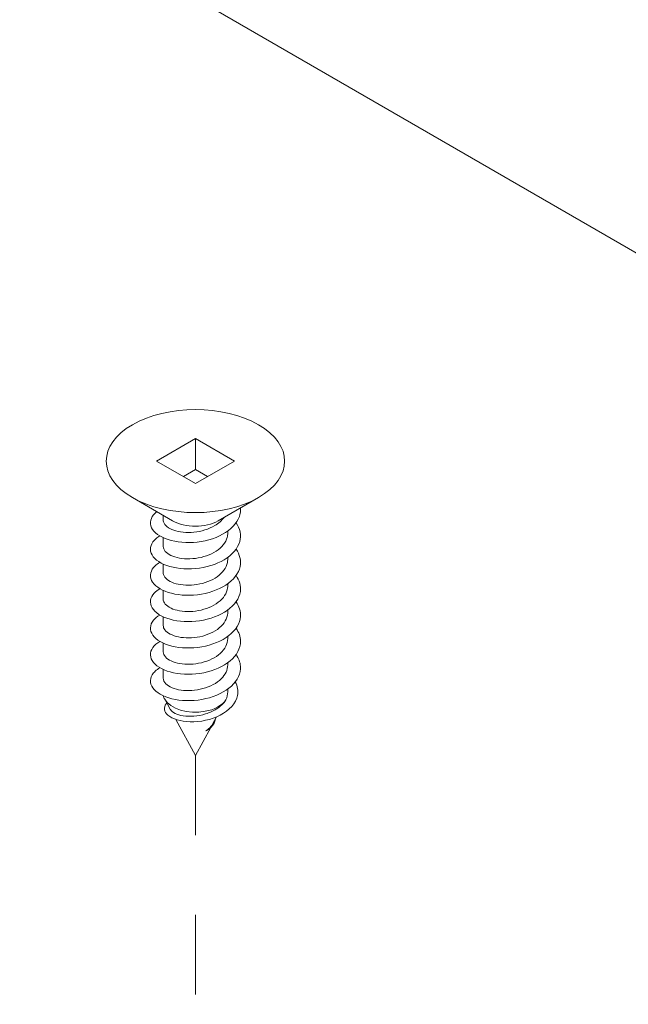
# Model space of a CAD drawing. Units: millimetres. Extents: x 17 to 169, y -297 to -118.
# Drawn here: x 42 to 47, y -150 to -141 of the extents above; entities that cross this region are included whole.
import ezdxf

# ---------------------------------------------------------------- set-up
doc = ezdxf.new("R2010")
doc.units = ezdxf.units.MM
doc.header["$MEASUREMENT"] = 0
doc.linetypes.add('AI-Linetype-42', pattern=[1.411111, 0.705556, -0.705556])
doc.layers.add('Layer 1', color=7, linetype='Continuous')
doc.layers.add('VRR', color=7, linetype='Continuous')

# ---------------------------------------------------------------- blocks, each defined once
blk = doc.blocks.new('block 6')
at = {"layer": 'Layer 1', "color": 250, "lineweight": 9, "true_color": 0x231f20}
for points in [[(42.9955, -145.1519), (43.3406, -144.9528)], [(43.3406, -144.9528), (43.6855, -145.1519)], [(43.3406, -144.9528), (43.3406, -145.2274)], [(43.3406, -145.3511), (42.9955, -145.1519)], [(43.6855, -145.1519), (43.3406, -145.3511)], [(43.3406, -145.2274), (43.2335, -145.2894)], [(43.4477, -145.2894), (43.3406, -145.2274)], [(43.3406, -147.7615), (43.1658, -147.4414)], [(43.3406, -147.7615), (43.4765, -147.5123)]]:
    blk.add_lwpolyline(points, dxfattribs=at)
at = {"layer": 'Layer 1', "color": 250, "lineweight": 5, "true_color": 0x231f20}
for points in [[(43.1383, -145.6807), (42.7815, -145.4747)], [(43.5428, -145.6807), (43.8996, -145.4747)], [(43.0546, -145.674), (43.0546, -145.6323)], [(43.6265, -145.7907), (43.6265, -145.7719)], [(43.0546, -145.9075), (43.0546, -145.8311)], [(43.0546, -146.1409), (43.0546, -146.0646)], [(43.6265, -146.0242), (43.6265, -146.0054)], [(43.6265, -146.2577), (43.6265, -146.2388)], [(43.0546, -146.3743), (43.0546, -146.2982)], [(43.6265, -146.4912), (43.6265, -146.4722)], [(43.0546, -146.6079), (43.0546, -146.5316)], [(43.0546, -146.8414), (43.0546, -146.7651)], [(43.6265, -146.7248), (43.6265, -146.7058)], [(43.6265, -146.9583), (43.6265, -146.9393)], [(43.0546, -147.075), (43.0546, -146.9986)], [(43.6265, -147.1972), (43.6265, -147.1729)], [(43.1168, -147.3514), (43.0678, -147.2618)], [(43.4926, -147.4831), (43.5273, -147.4192)]]:
    blk.add_lwpolyline(points, dxfattribs=at)
at = {"layer": 'Layer 1', "color": 250, "lineweight": 9, "true_color": 0x231f20}
for points, knots in [([(43.8996, -145.4747), (44.2084, -145.2965), (44.2084, -145.0074), (43.8996, -144.8291), (43.5909, -144.651), (43.0902, -144.651), (42.7815, -144.8291), (42.4727, -145.0074), (42.4727, -145.2965), (42.7815, -145.4747), (42.7815, -145.4747), (42.7815, -145.4747), (42.7815, -145.4747)], [0, 0, 0, 0, 1, 1, 1, 2, 2, 2, 3, 3, 3, 4, 4, 4, 4]), ([(42.7815, -145.4747), (43.0902, -145.653), (43.5909, -145.653), (43.8996, -145.4747), (43.8996, -145.4747), (43.8996, -145.4747), (43.8996, -145.4747)], [0, 0, 0, 0, 1, 1, 1, 2, 2, 2, 2])]:
    blk.add_open_spline(points, degree=3, knots=knots, dxfattribs=at)
at = {"layer": 'Layer 1', "color": 250, "lineweight": 5, "true_color": 0x231f20}
for points, knots in [([(42.9984, -145.5999), (42.9517, -145.6363), (42.9324, -145.6821), (42.945, -145.7256), (42.945, -145.7256), (42.945, -145.7256), (42.945, -145.7256), (42.9578, -145.7696), (43.0034, -145.8112), (43.0714, -145.8384), (43.0714, -145.8384), (43.0714, -145.8384), (43.0714, -145.8384), (43.1396, -145.8656), (43.2301, -145.8786), (43.3221, -145.8725), (43.3221, -145.8725), (43.3221, -145.8725), (43.3221, -145.8725), (43.4142, -145.8663), (43.5078, -145.8411), (43.5812, -145.8004), (43.5812, -145.8004), (43.5812, -145.8004), (43.5812, -145.8004), (43.6548, -145.7597), (43.7083, -145.7038), (43.7295, -145.6435), (43.7295, -145.6435), (43.7295, -145.6435), (43.7295, -145.6435), (43.7382, -145.6184), (43.7414, -145.5928), (43.7392, -145.5671)], [0, 0, 0, 0, 1, 1, 1, 2, 2, 2, 3, 3, 3, 4, 4, 4, 5, 5, 5, 6, 6, 6, 7, 7, 7, 8, 8, 8, 9, 9, 9, 10, 10, 10, 11, 11, 11, 11]), ([(43.0248, -145.8156), (43.0125, -145.8229), (43.0013, -145.8307), (42.9915, -145.8389), (42.9915, -145.8389), (42.9915, -145.8389), (42.9915, -145.8389), (42.9468, -145.8768), (42.9309, -145.9241), (42.9479, -145.9677), (42.9479, -145.9677), (42.9479, -145.9677), (42.9479, -145.9677), (42.9648, -146.0116), (43.0145, -146.0517), (43.0853, -146.0772), (43.0853, -146.0772), (43.0853, -146.0772), (43.0853, -146.0772), (43.1563, -146.1025), (43.2484, -146.1131), (43.3406, -146.1045), (43.3406, -146.1045), (43.3406, -146.1045), (43.3406, -146.1045), (43.4327, -146.096), (43.5249, -146.0682), (43.5957, -146.0256), (43.5957, -146.0256), (43.5957, -146.0256), (43.5957, -146.0256), (43.6666, -145.9831), (43.7163, -145.9257), (43.7332, -145.8647), (43.7332, -145.8647), (43.7332, -145.8647), (43.7332, -145.8647), (43.7486, -145.8091), (43.7369, -145.7505), (43.7005, -145.6989)], [0, 0, 0, 0, 1, 1, 1, 2, 2, 2, 3, 3, 3, 4, 4, 4, 5, 5, 5, 6, 6, 6, 7, 7, 7, 8, 8, 8, 9, 9, 9, 10, 10, 10, 11, 11, 11, 12, 12, 12, 13, 13, 13, 13]), ([(43.0546, -145.674), (43.0546, -145.6798), (43.0557, -145.6857), (43.0574, -145.6915), (43.0574, -145.6915), (43.0574, -145.6915), (43.0574, -145.6915), (43.0665, -145.7208), (43.0992, -145.748), (43.1479, -145.7649), (43.1479, -145.7649), (43.1479, -145.7649), (43.1479, -145.7649), (43.1967, -145.7822), (43.2614, -145.789), (43.3275, -145.7822), (43.3275, -145.7822), (43.3275, -145.7822), (43.3275, -145.7822), (43.3932, -145.7754), (43.4601, -145.7548), (43.5128, -145.7232), (43.5128, -145.7232), (43.5128, -145.7232), (43.5128, -145.7232), (43.5467, -145.703), (43.5748, -145.6781), (43.5944, -145.6508)], [0, 0, 0, 0, 1, 1, 1, 2, 2, 2, 3, 3, 3, 4, 4, 4, 5, 5, 5, 6, 6, 6, 7, 7, 7, 8, 8, 8, 9, 9, 9, 9]), ([(43.1383, -145.6807), (43.25, -145.7453), (43.4312, -145.7453), (43.5428, -145.6807), (43.5428, -145.6807), (43.5428, -145.6807), (43.5428, -145.6807)], [0, 0, 0, 0, 1, 1, 1, 2, 2, 2, 2]), ([(43.0548, -145.9075), (43.0546, -145.9154), (43.0564, -145.9232), (43.0595, -145.9309), (43.0595, -145.9309), (43.0595, -145.9309), (43.0595, -145.9309), (43.0716, -145.9597), (43.1072, -145.9861), (43.1579, -146.0019), (43.1579, -146.0019), (43.1579, -146.0019), (43.1579, -146.0019), (43.2087, -146.0175), (43.2746, -146.0227), (43.3406, -146.014), (43.3406, -146.014), (43.3406, -146.014), (43.3406, -146.014), (43.4065, -146.0055), (43.4724, -145.9833), (43.5233, -145.9503), (43.5233, -145.9503), (43.5233, -145.9503), (43.5233, -145.9503), (43.5739, -145.9174), (43.6096, -145.8738), (43.6216, -145.8279), (43.6216, -145.8279), (43.6216, -145.8279), (43.6216, -145.8279), (43.6248, -145.8156), (43.6264, -145.8032), (43.6264, -145.7907)], [0, 0, 0, 0, 1, 1, 1, 2, 2, 2, 3, 3, 3, 4, 4, 4, 5, 5, 5, 6, 6, 6, 7, 7, 7, 8, 8, 8, 9, 9, 9, 10, 10, 10, 11, 11, 11, 11]), ([(43.0249, -146.0492), (43.0087, -146.0587), (42.9947, -146.0691), (42.9829, -146.0801), (42.9829, -146.0801), (42.9829, -146.0801), (42.9829, -146.0801), (42.9419, -146.1192), (42.9307, -146.1668), (42.9517, -146.21), (42.9517, -146.21), (42.9517, -146.21), (42.9517, -146.21), (42.9728, -146.2533), (43.0262, -146.2921), (43.0998, -146.3156), (43.0998, -146.3156), (43.0998, -146.3156), (43.0998, -146.3156), (43.1734, -146.339), (43.2669, -146.3471), (43.359, -146.3361), (43.359, -146.3361), (43.359, -146.3361), (43.359, -146.3361), (43.451, -146.3251), (43.5416, -146.2948), (43.6096, -146.2504), (43.6096, -146.2504), (43.6096, -146.2504), (43.6096, -146.2504), (43.6778, -146.2059), (43.7234, -146.1473), (43.7361, -146.086), (43.7361, -146.086), (43.7361, -146.086), (43.7361, -146.086), (43.7468, -146.0342), (43.7341, -145.9803), (43.7004, -145.9324)], [0, 0, 0, 0, 1, 1, 1, 2, 2, 2, 3, 3, 3, 4, 4, 4, 5, 5, 5, 6, 6, 6, 7, 7, 7, 8, 8, 8, 9, 9, 9, 10, 10, 10, 11, 11, 11, 12, 12, 12, 13, 13, 13, 13]), ([(43.0548, -146.1409), (43.0548, -146.1507), (43.0572, -146.1606), (43.0622, -146.1701), (43.0622, -146.1701), (43.0622, -146.1701), (43.0622, -146.1701), (43.0774, -146.1987), (43.1156, -146.224), (43.1682, -146.2384), (43.1682, -146.2384), (43.1682, -146.2384), (43.1682, -146.2384), (43.2209, -146.2527), (43.2879, -146.2562), (43.3537, -146.2457), (43.3537, -146.2457), (43.3537, -146.2457), (43.3537, -146.2457), (43.4196, -146.2353), (43.4845, -146.2113), (43.5331, -146.1771), (43.5331, -146.1771), (43.5331, -146.1771), (43.5331, -146.1771), (43.5819, -146.1428), (43.6146, -146.0985), (43.6238, -146.0521), (43.6238, -146.0521), (43.6238, -146.0521), (43.6238, -146.0521), (43.6255, -146.043), (43.6264, -146.0336), (43.6264, -146.0243)], [0, 0, 0, 0, 1, 1, 1, 2, 2, 2, 3, 3, 3, 4, 4, 4, 5, 5, 5, 6, 6, 6, 7, 7, 7, 8, 8, 8, 9, 9, 9, 10, 10, 10, 11, 11, 11, 11]), ([(43.0249, -146.2827), (43.005, -146.2944), (42.9882, -146.3076), (42.9753, -146.3216), (42.9753, -146.3216), (42.9753, -146.3216), (42.9753, -146.3216), (42.9379, -146.3616), (42.9312, -146.4095), (42.9563, -146.4521), (42.9563, -146.4521), (42.9563, -146.4521), (42.9563, -146.4521), (42.9816, -146.4947), (43.0388, -146.5319), (43.1149, -146.5535), (43.1149, -146.5535), (43.1149, -146.5535), (43.1149, -146.5535), (43.1908, -146.5749), (43.2857, -146.5805), (43.3774, -146.5671), (43.3774, -146.5671), (43.3774, -146.5671), (43.3774, -146.5671), (43.4692, -146.5536), (43.5579, -146.5209), (43.6229, -146.4748), (43.6229, -146.4748), (43.6229, -146.4748), (43.6229, -146.4748), (43.6882, -146.4286), (43.7298, -146.3688), (43.7383, -146.3071), (43.7383, -146.3071), (43.7383, -146.3071), (43.7383, -146.3071), (43.745, -146.2592), (43.7314, -146.21), (43.7004, -146.1658)], [0, 0, 0, 0, 1, 1, 1, 2, 2, 2, 3, 3, 3, 4, 4, 4, 5, 5, 5, 6, 6, 6, 7, 7, 7, 8, 8, 8, 9, 9, 9, 10, 10, 10, 11, 11, 11, 12, 12, 12, 13, 13, 13, 13]), ([(43.0548, -146.3743), (43.0548, -146.3862), (43.0584, -146.3981), (43.0656, -146.4092), (43.0656, -146.4092), (43.0656, -146.4092), (43.0656, -146.4092), (43.0836, -146.4373), (43.1246, -146.4616), (43.179, -146.4746), (43.179, -146.4746), (43.179, -146.4746), (43.179, -146.4746), (43.2335, -146.4875), (43.3013, -146.489), (43.3669, -146.477), (43.3669, -146.477), (43.3669, -146.477), (43.3669, -146.477), (43.4326, -146.4649), (43.496, -146.4392), (43.5428, -146.4036), (43.5428, -146.4036), (43.5428, -146.4036), (43.5428, -146.4036), (43.5893, -146.3681), (43.6191, -146.3228), (43.6252, -146.2764), (43.6252, -146.2764), (43.6252, -146.2764), (43.6252, -146.2764), (43.6261, -146.2701), (43.6264, -146.2639), (43.6264, -146.2577)], [0, 0, 0, 0, 1, 1, 1, 2, 2, 2, 3, 3, 3, 4, 4, 4, 5, 5, 5, 6, 6, 6, 7, 7, 7, 8, 8, 8, 9, 9, 9, 10, 10, 10, 11, 11, 11, 11]), ([(43.0249, -146.5163), (43.0013, -146.5302), (42.9821, -146.5461), (42.9682, -146.5632), (42.9682, -146.5632), (42.9682, -146.5632), (42.9682, -146.5632), (42.9347, -146.6043), (42.9325, -146.6522), (42.9619, -146.6941), (42.9619, -146.6941), (42.9619, -146.6941), (42.9619, -146.6941), (42.9911, -146.7358), (43.0519, -146.7717), (43.1304, -146.7911), (43.1304, -146.7911), (43.1304, -146.7911), (43.1304, -146.7911), (43.2087, -146.8105), (43.3044, -146.8136), (43.3958, -146.7976), (43.3958, -146.7976), (43.3958, -146.7976), (43.3958, -146.7976), (43.487, -146.7817), (43.5736, -146.7468), (43.6356, -146.6989), (43.6356, -146.6989), (43.6356, -146.6989), (43.6356, -146.6989), (43.6978, -146.6509), (43.7353, -146.5901), (43.7396, -146.5284), (43.7396, -146.5284), (43.7396, -146.5284), (43.7396, -146.5284), (43.7427, -146.4844), (43.7288, -146.4398), (43.7002, -146.3992)], [0, 0, 0, 0, 1, 1, 1, 2, 2, 2, 3, 3, 3, 4, 4, 4, 5, 5, 5, 6, 6, 6, 7, 7, 7, 8, 8, 8, 9, 9, 9, 10, 10, 10, 11, 11, 11, 12, 12, 12, 13, 13, 13, 13]), ([(43.0548, -146.6079), (43.0548, -146.6217), (43.0597, -146.6356), (43.0695, -146.6483), (43.0695, -146.6483), (43.0695, -146.6483), (43.0695, -146.6483), (43.0905, -146.6758), (43.134, -146.699), (43.19, -146.7105), (43.19, -146.7105), (43.19, -146.7105), (43.19, -146.7105), (43.2461, -146.7219), (43.3147, -146.7218), (43.3802, -146.708), (43.3802, -146.708), (43.3802, -146.708), (43.3802, -146.708), (43.4453, -146.6941), (43.5075, -146.6666), (43.5518, -146.6298), (43.5518, -146.6298), (43.5518, -146.6298), (43.5518, -146.6298), (43.5962, -146.5932), (43.6232, -146.5471), (43.6262, -146.5006), (43.6262, -146.5006), (43.6262, -146.5006), (43.6262, -146.5006), (43.6264, -146.4974), (43.6264, -146.4942), (43.6264, -146.4912)], [0, 0, 0, 0, 1, 1, 1, 2, 2, 2, 3, 3, 3, 4, 4, 4, 5, 5, 5, 6, 6, 6, 7, 7, 7, 8, 8, 8, 9, 9, 9, 10, 10, 10, 11, 11, 11, 11]), ([(43.0249, -146.7497), (42.9976, -146.7659), (42.976, -146.7847), (42.9619, -146.805), (42.9619, -146.805), (42.9619, -146.805), (42.9619, -146.805), (42.9325, -146.8469), (42.9347, -146.8948), (42.9682, -146.9358), (42.9682, -146.9358), (42.9682, -146.9358), (42.9682, -146.9358), (43.0013, -146.9768), (43.0656, -147.011), (43.1461, -147.0283), (43.1461, -147.0283), (43.1461, -147.0283), (43.1461, -147.0283), (43.2267, -147.0456), (43.3234, -147.0461), (43.4139, -147.0277), (43.4139, -147.0277), (43.4139, -147.0277), (43.4139, -147.0277), (43.5046, -147.0094), (43.589, -146.9721), (43.6478, -146.9226), (43.6478, -146.9226), (43.6478, -146.9226), (43.6478, -146.9226), (43.7067, -146.8731), (43.7399, -146.8113), (43.7399, -146.7495), (43.7399, -146.7495), (43.7399, -146.7495), (43.7399, -146.7495), (43.7399, -146.7094), (43.726, -146.6695), (43.7002, -146.6328)], [0, 0, 0, 0, 1, 1, 1, 2, 2, 2, 3, 3, 3, 4, 4, 4, 5, 5, 5, 6, 6, 6, 7, 7, 7, 8, 8, 8, 9, 9, 9, 10, 10, 10, 11, 11, 11, 12, 12, 12, 13, 13, 13, 13]), ([(43.0548, -146.8414), (43.0548, -146.8571), (43.0613, -146.873), (43.0739, -146.8873), (43.0739, -146.8873), (43.0739, -146.8873), (43.0739, -146.8873), (43.0978, -146.9142), (43.1438, -146.9362), (43.2015, -146.9461), (43.2015, -146.9461), (43.2015, -146.9461), (43.2015, -146.9461), (43.2591, -146.9561), (43.3282, -146.954), (43.3931, -146.9386), (43.3931, -146.9386), (43.3931, -146.9386), (43.3931, -146.9386), (43.4579, -146.9229), (43.5185, -146.8938), (43.5605, -146.8558), (43.5605, -146.8558), (43.5605, -146.8558), (43.5605, -146.8558), (43.6026, -146.8181), (43.6264, -146.7713), (43.6264, -146.7248)], [0, 0, 0, 0, 1, 1, 1, 2, 2, 2, 3, 3, 3, 4, 4, 4, 5, 5, 5, 6, 6, 6, 7, 7, 7, 8, 8, 8, 9, 9, 9, 9]), ([(43.0251, -146.9831), (42.9938, -147.0017), (42.9702, -147.0236), (42.9563, -147.0469), (42.9563, -147.0469), (42.9563, -147.0469), (42.9563, -147.0469), (42.9312, -147.0896), (42.9379, -147.1374), (42.9751, -147.1775), (42.9751, -147.1775), (42.9751, -147.1775), (42.9751, -147.1775), (43.0124, -147.2176), (43.0801, -147.2499), (43.1625, -147.2649), (43.1625, -147.2649), (43.1625, -147.2649), (43.1625, -147.2649), (43.2451, -147.2802), (43.3424, -147.278), (43.432, -147.2573), (43.432, -147.2573), (43.432, -147.2573), (43.432, -147.2573), (43.5217, -147.2366), (43.6038, -147.197), (43.6594, -147.1459), (43.6594, -147.1459), (43.6594, -147.1459), (43.6594, -147.1459), (43.7148, -147.0949), (43.7438, -147.0324), (43.7396, -146.9706), (43.7396, -146.9706), (43.7396, -146.9706), (43.7396, -146.9706), (43.737, -146.9348), (43.7234, -146.8991), (43.7002, -146.8663)], [0, 0, 0, 0, 1, 1, 1, 2, 2, 2, 3, 3, 3, 4, 4, 4, 5, 5, 5, 6, 6, 6, 7, 7, 7, 8, 8, 8, 9, 9, 9, 10, 10, 10, 11, 11, 11, 12, 12, 12, 13, 13, 13, 13]), ([(43.0548, -147.0748), (43.0549, -147.0926), (43.063, -147.1104), (43.079, -147.1262), (43.079, -147.1262), (43.079, -147.1262), (43.079, -147.1262), (43.1056, -147.1523), (43.1541, -147.1732), (43.2131, -147.1814), (43.2131, -147.1814), (43.2131, -147.1814), (43.2131, -147.1814), (43.2721, -147.1899), (43.3418, -147.1859), (43.4061, -147.1686), (43.4061, -147.1686), (43.4061, -147.1686), (43.4061, -147.1686), (43.4703, -147.1513), (43.529, -147.1206), (43.5687, -147.0816), (43.5687, -147.0816), (43.5687, -147.0816), (43.5687, -147.0816), (43.6058, -147.0453), (43.6264, -147.0017), (43.6264, -146.9583)], [0, 0, 0, 0, 1, 1, 1, 2, 2, 2, 3, 3, 3, 4, 4, 4, 5, 5, 5, 6, 6, 6, 7, 7, 7, 8, 8, 8, 9, 9, 9, 9]), ([(43.6935, -147.1084), (43.714, -147.1476), (43.7208, -147.1889), (43.7131, -147.2285), (43.7131, -147.2285), (43.7131, -147.2285), (43.7131, -147.2285), (43.6994, -147.298), (43.6406, -147.3615), (43.5609, -147.4031), (43.5609, -147.4031), (43.5609, -147.4031), (43.5609, -147.4031), (43.4814, -147.4448), (43.381, -147.4645), (43.2944, -147.4625), (43.2944, -147.4625), (43.2944, -147.4625), (43.2944, -147.4625), (43.2078, -147.4605), (43.1351, -147.4366), (43.0969, -147.4048), (43.0969, -147.4048), (43.0969, -147.4048), (43.0969, -147.4048), (43.0587, -147.3733), (43.0552, -147.3339), (43.0818, -147.3038), (43.0818, -147.3038), (43.0818, -147.3038), (43.0818, -147.3038), (43.0836, -147.3018), (43.0855, -147.2999), (43.0877, -147.2978)], [0, 0, 0, 0, 1, 1, 1, 2, 2, 2, 3, 3, 3, 4, 4, 4, 5, 5, 5, 6, 6, 6, 7, 7, 7, 8, 8, 8, 9, 9, 9, 10, 10, 10, 11, 11, 11, 11]), ([(43.0678, -147.2618), (43.1153, -147.3487), (43.2759, -147.397), (43.4265, -147.3695), (43.5049, -147.3581), (43.5874, -147.3122), (43.6102, -147.2673)], [0, 0, 0, 0, 1, 1, 1, 2, 2, 2, 2]), ([(43.1168, -147.3514), (43.1172, -147.3523), (43.1178, -147.3533), (43.1184, -147.3543), (43.1184, -147.3543), (43.1184, -147.3543), (43.1184, -147.3543), (43.1262, -147.3666), (43.1402, -147.3782), (43.1593, -147.3876), (43.1593, -147.3876), (43.1593, -147.3876), (43.1593, -147.3876), (43.1789, -147.3975), (43.2037, -147.405), (43.232, -147.4095), (43.232, -147.4095), (43.232, -147.4095), (43.232, -147.4095), (43.2611, -147.414), (43.2934, -147.4151), (43.3269, -147.4125), (43.3269, -147.4125), (43.3269, -147.4125), (43.3269, -147.4125), (43.3615, -147.4099), (43.3964, -147.4032), (43.4301, -147.393), (43.4301, -147.393), (43.4301, -147.393), (43.4301, -147.393), (43.4647, -147.3822), (43.497, -147.3678), (43.5254, -147.3498), (43.5254, -147.3498), (43.5254, -147.3498), (43.5254, -147.3498), (43.5435, -147.3384), (43.56, -147.3258), (43.5742, -147.312), (43.5742, -147.312), (43.5742, -147.312), (43.5742, -147.312), (43.5887, -147.298), (43.6007, -147.2831), (43.6102, -147.2673)], [0, 0, 0, 0, 1, 1, 1, 2, 2, 2, 3, 3, 3, 4, 4, 4, 5, 5, 5, 6, 6, 6, 7, 7, 7, 8, 8, 8, 9, 9, 9, 10, 10, 10, 11, 11, 11, 12, 12, 12, 13, 13, 13, 14, 14, 14, 15, 15, 15, 15]), ([(43.5179, -147.436), (43.5141, -147.4629), (43.5002, -147.4885), (43.4794, -147.5094), (43.4794, -147.5094), (43.4794, -147.5094), (43.4794, -147.5094), (43.4663, -147.5226), (43.4504, -147.534), (43.4332, -147.5433)], [0, 0, 0, 0, 1, 1, 1, 2, 2, 2, 3, 3, 3, 3]), ([(43.433, -147.5436), (43.4506, -147.5324), (43.4658, -147.5195), (43.4776, -147.5051), (43.4776, -147.5051), (43.4776, -147.5051), (43.4776, -147.5051), (43.4834, -147.498), (43.4885, -147.4906), (43.4926, -147.4831)], [0, 0, 0, 0, 1, 1, 1, 2, 2, 2, 3, 3, 3, 3])]:
    blk.add_open_spline(points, degree=3, knots=knots, dxfattribs=at)
for points in [[(43.6102, -147.2673), (43.621, -147.2445), (43.6265, -147.2209), (43.6265, -147.1972)], [(43.0569, -147.2331), (43.0582, -147.2408), (43.0635, -147.2547), (43.0678, -147.2618)]]:
    blk.add_open_spline(points, degree=3, dxfattribs=at)
blk = doc.blocks.new('block 2')
at = {"layer": 'Layer 1', "color": 250, "linetype": 'AI-Linetype-42', "lineweight": 5, "true_color": 0x231f20}
blk.add_lwpolyline([(43.3406, -147.7615), (43.3406, -155.1734)], dxfattribs=at)
at = {"layer": 'Layer 1'}
blk.add_blockref('block 6', (0, 0), dxfattribs=at)
blk = doc.blocks.new('block 34')
at = {"layer": 'VRR', "color": 250, "lineweight": 9, "true_color": 0x231f20}
blk.add_lwpolyline([(79.3458, -161.8447), (17.3318, -126.0302)], dxfattribs=at)

msp = doc.modelspace()

# ---------------------------------------------------------------- block references
at = {"layer": 'Layer 1'}
msp.add_blockref('block 2', (0, 0), dxfattribs=at)
at = {"layer": 'VRR'}
msp.add_blockref('block 34', (0, 0), dxfattribs=at)

doc.saveas('drawing.dxf')
